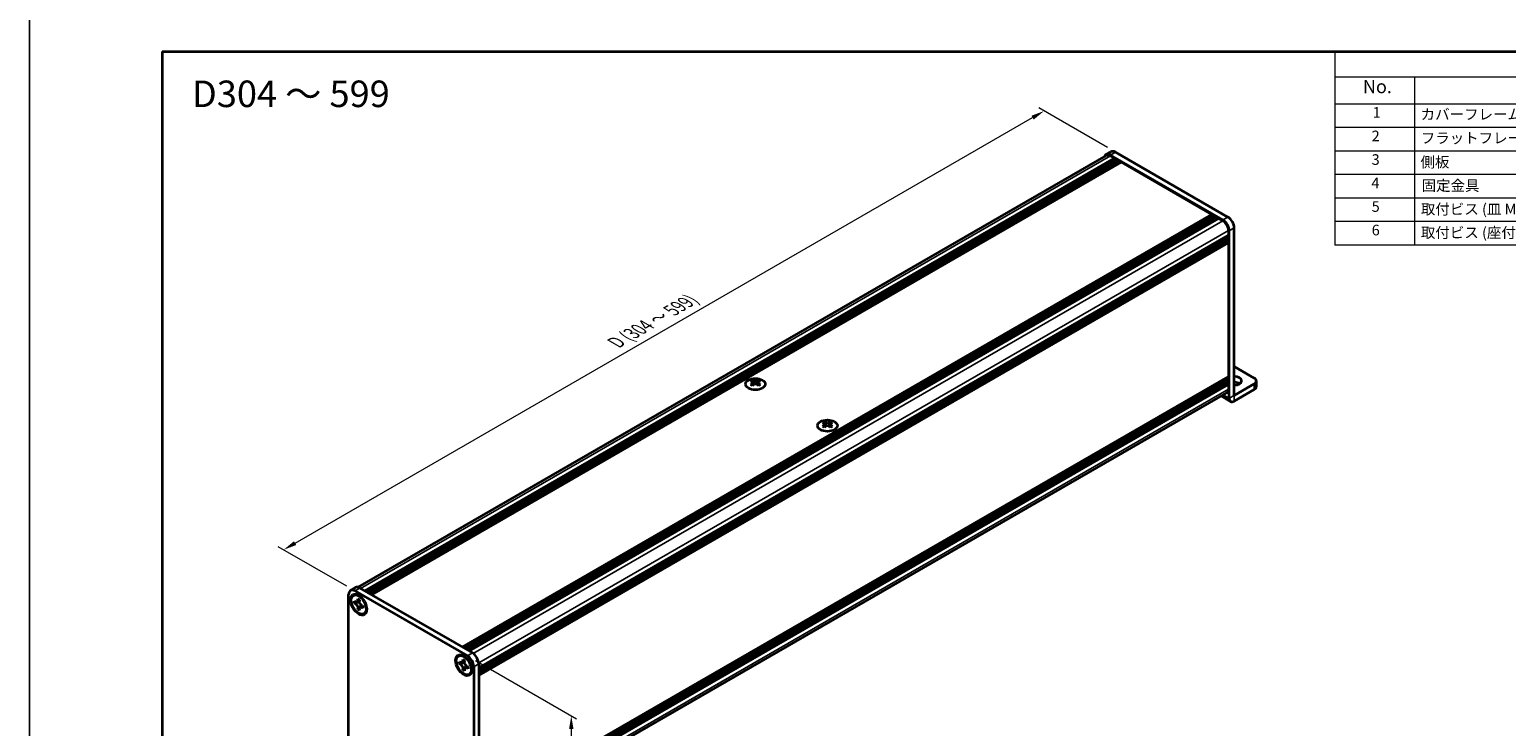
# Model space of a CAD drawing. Units: millimetres. Extents: x -50 to 7364, y -50 to 4857.
# Drawn here: x -50 to 507, y 3377 to 3640 of the extents above; entities that cross this region are included whole.
import ezdxf

# ---------------------------------------------------------------- set-up
doc = ezdxf.new("R2010")
doc.units = ezdxf.units.MM
doc.header["$LTSCALE"] = 2
doc.layers.get('Defpoints').update_dxf_attribs({"lineweight": 25})
for name, color, linetype, lineweight in [('Border (ISO)', 7, 'Continuous', 35), ('Dimension (ISO)', 7, 'Continuous', 18), ('Symbol (ISO)', 7, 'Continuous', 18), ('Visible (ISO)', 7, 'Continuous', 35), ('Visible Narrow (ISO)', 7, 'Continuous', 25)]:
    doc.layers.add(name, color=color, linetype=linetype, lineweight=lineweight)
doc.styles.add('Note Text (TK)', font='txt')
doc.styles.add('Note Text (TK2)', font='txt')
doc.dimstyles.new('Default - Method 1b (TK)', dxfattribs={"dimscale": 2, "dimtxt": 2.5, "dimasz": 2.5, "dimexe": 1, "dimexo": 1.5, "dimgap": 1, "dimtad": 1, "dimtoh": 1, "dimrnd": 1e-08, "dimdsep": 46, "dimtxsty": 'Note Text (TK)', "dimcen": 0.09, "dimdle": 5, "dimclrd": 100, "dimclre": 100, "dimclrt": 7, "dimadec": 1, "dimazin": 1, "dimtfac": 1, "dimtmove": 0, "dimatfit": 3, "dimfxl": 1, "dimtolj": 1, "dimlwd": -1, "dimlwe": -1, "dimarcsym": 0})

# ---------------------------------------------------------------- blocks, each defined once
blk = doc.blocks.new('図面枠 tk図枠')
at = {"layer": 'Border (ISO)'}
for q in [(405.5, 289), (14.5, 8)]:
    blk.add_line((14.5, 289), q, dxfattribs=at)
blk = doc.blocks.new('構成内容')
at = {"layer": 'Symbol (ISO)'}
for p, q in [((405.5, 289), (235.5, 289)), ((235.5, 289), (235.5, 284.16)), ((405.5, 289), (405.5, 284.16)), ((405.5, 284.16), (235.5, 284.16)), ((235.5, 284.16), (235.5, 279.12)), ((250.5, 284.16), (250.5, 279.12)), ((295.5, 284.16), (295.5, 279.12)), ((310.5, 284.16), (310.5, 279.12)), ((350.5, 284.16), (350.5, 279.12)), ((405.5, 284.16), (405.5, 279.12)), ((405.5, 279.12), (235.5, 279.12)), ((235.5, 279.12), (235.5, 252.52)), ((250.5, 279.12), (250.5, 252.52)), ((295.5, 279.12), (295.5, 252.52)), ((310.5, 279.12), (310.5, 252.52)), ((350.5, 279.12), (350.5, 252.52)), ((405.5, 279.12), (405.5, 252.52)), ((405.5, 274.69), (235.5, 274.69)), ((405.5, 270.25), (235.5, 270.25)), ((405.5, 265.82), (235.5, 265.82)), ((405.5, 261.39), (235.5, 261.39)), ((405.5, 256.95), (235.5, 256.95)), ((405.5, 252.52), (235.5, 252.52))]:
    blk.add_line(p, q, dxfattribs=at)
at = {"layer": 'Symbol (ISO)', "color": 7, "attachment_point": 7}
for s, insert, char_height, style in [('構成内容', (313.16, 284.69), 2.5, 'Note Text (TK)'), ('No.', (240.76, 280.38), 2.5, 'Note Text (TK)'), ('名称', (269.56, 279.79), 2.5, 'Note Text (TK)'), ('数量', (299.5, 279.76), 2.5, 'Note Text (TK)'), ('材質', (326.9, 279.8), 2.5, 'Note Text (TK)'), ('色・表面処理', (367.9, 279.69), 2.5, 'Note Text (TK)'), ('1', (242.6, 275.91), 2, 'Note Text (TK2)'), ('カバーフレーム', (251.65, 275.55), 2, 'Note Text (TK2)'), ('2', (302.42, 275.91), 2, 'Note Text (TK2)'), ('アルミ押出材 A6063S-T5', (311.65, 275.44), 2, 'Note Text (TK2)'), ('シルバーアルマイト , ブラックアルマイト', (351.65, 275.35), 2, 'Note Text (TK2)'), ('2', (242.42, 271.47), 2, 'Note Text (TK2)'), ('フラットフレーム', (251.67, 271.08), 2, 'Note Text (TK2)'), ('2', (302.42, 271.47), 2, 'Note Text (TK2)'), ('アルミ押出材 A6063S-T5', (311.65, 271.01), 2, 'Note Text (TK2)'), ('シルバーアルマイト , ブラックアルマイト', (351.65, 270.92), 2, 'Note Text (TK2)'), ('3', (242.42, 267.02), 2, 'Note Text (TK2)'), ('側板', (251.62, 266.54), 2, 'Note Text (TK2)'), ('2', (302.42, 267.04), 2, 'Note Text (TK2)'), ('アルミ板 A1050P', (311.65, 266.54), 2, 'Note Text (TK2)'), ('シルバーアルマイト , ブラックアルマイト', (351.65, 266.49), 2, 'Note Text (TK2)'), ('4', (242.37, 262.61), 2, 'Note Text (TK2)'), ('固定金具', (251.83, 262.11), 2, 'Note Text (TK2)'), ('6', (302.43, 262.59), 2, 'Note Text (TK2)'), ('鋼板 SECC', (311.63, 262.06), 2, 'Note Text (TK2)'), ('ジンコート21', (351.65, 262.17), 2, 'Note Text (TK2)'), ('5', (242.42, 258.16), 2, 'Note Text (TK2)'), ('取付ビス (皿 M3 x 8)', (251.69, 257.67), 2, 'Note Text (TK2)'), ('8', (302.41, 258.15), 2, 'Note Text (TK2)'), ('鉄', (311.62, 257.67), 2, 'Note Text (TK2)'), ('ニッケルメッキ , 三価黒クロメート', (351.65, 257.7), 2, 'Note Text (TK2)'), ('6', (242.43, 253.72), 2, 'Note Text (TK2)'), ('取付ビス (座付丸皿 M3 x 5)', (251.69, 253.24), 2, 'Note Text (TK2)'), ('12', (301.85, 253.74), 2, 'Note Text (TK2)'), ('鉄', (311.62, 253.24), 2, 'Note Text (TK2)'), ('ニッケルメッキ , 三価黒クロメート', (351.65, 253.26), 2, 'Note Text (TK2)')]:
    blk.add_mtext(s, dxfattribs=dict(at, insert=insert, char_height=char_height, style=style))
blk = doc.blocks.new('*D149')
at = {"layer": 'Defpoints', "color": 0}
for p in [(332.37, 3609.09), (359.24, 3593.58), (72.63, 3428.1)]:
    blk.add_point(p, dxfattribs=at)
at = {"layer": 'Dimension (ISO)', "color": 100}
for p, q in [((356.24, 3595.31), (330.37, 3610.24)), ((50.09, 3446.11), (328.04, 3606.59)), ((69.63, 3429.83), (43.76, 3444.77))]:
    blk.add_line(p, q, dxfattribs=at)
for points in [[(327.63, 3607.31), (328.46, 3605.87), (332.37, 3609.09)], [(49.67, 3446.83), (50.51, 3445.39), (45.76, 3443.61)]]:
    blk.add_solid(points, dxfattribs=at)
at = {"layer": 'Dimension (ISO)', "color": 7, "insert": (169.97, 3521.21), "char_height": 5, "attachment_point": 4, "rotation": 30, "style": 'Note Text (TK)'}
blk.add_mtext('\\A1;{\\Q-30.000;\\W0.816;\\H0.816x; \\fＭＳ Ｐゴシック|b0|i0;\\H5.0000;D (304 ～ 599)}', dxfattribs=at)
blk = doc.blocks.new('*D151')
at = {"layer": 'Defpoints', "color": 0}
for p in [(115.06, 3403.6), (117.41, 3334.2), (154.18, 3312.97)]:
    blk.add_point(p, dxfattribs=at)
at = {"layer": 'Dimension (ISO)', "color": 100}
for p, q in [((118.06, 3401.87), (156.18, 3379.86)), ((154.18, 3376.01), (154.18, 3317.97)), ((120.41, 3332.47), (156.18, 3311.82))]:
    blk.add_line(p, q, dxfattribs=at)
for points in [[(153.35, 3376.01), (155.02, 3376.01), (154.18, 3381.01)], [(153.35, 3317.97), (155.01, 3317.97), (154.18, 3312.97)]]:
    blk.add_solid(points, dxfattribs=at)
at = {"layer": 'Dimension (ISO)', "color": 7, "insert": (150.14, 3341.95), "char_height": 5, "attachment_point": 4, "rotation": 89.9992, "style": 'Note Text (TK)'}
blk.add_mtext('\\A1;{\\Q29.999;\\W0.817;\\H0.816x;62.5}', dxfattribs=at)

msp = doc.modelspace()

# ---------------------------------------------------------------- linework, layer by layer
at = {"color": 6}
msp.add_lwpolyline([(-50, 3962.5), (4040, 3962.5), (4040, 3019.5), (-50, 3019.5)], close=True, dxfattribs=at)
at = {"layer": 'Visible (ISO)'}
for p, q in [((73.8396, 3429.4629), (355.8907, 3592.3051)), ((76.3531, 3428.1257), (358.913, 3591.2617)), ((76.8245, 3427.8535), (359.3844, 3590.9895)), ((77.0602, 3427.7174), (359.6201, 3590.8535)), ((77.5317, 3427.4453), (360.0915, 3590.5813)), ((77.7674, 3427.3092), (360.3272, 3590.4452)), ((355.6907, 3592.6515), (357.5763, 3593.7402)), ((399.7838, 3567.9915), (357.3574, 3592.4864)), ((357.3574, 3592.1598), (358.913, 3591.2617)), ((358.913, 3591.2617), (359.1487, 3590.8535)), ((401.6694, 3569.0802), (359.243, 3593.5751)), ((359.3844, 3590.9895), (359.6201, 3590.8535)), ((359.6201, 3590.8535), (359.8558, 3590.4452)), ((360.0915, 3590.5813), (360.3272, 3590.4452)), ((360.3272, 3590.4452), (360.5629, 3590.037)), ((78.2388, 3427.037), (360.7986, 3590.173)), ((78.4745, 3426.9009), (361.0343, 3590.037)), ((78.9459, 3426.6288), (361.5057, 3589.7648)), ((360.7986, 3590.173), (361.0343, 3590.037)), ((361.0343, 3590.037), (361.27, 3589.6287)), ((361.5057, 3589.7648), (395.6354, 3570.06)), ((113.0756, 3406.924), (395.6354, 3570.06)), ((113.547, 3406.6518), (396.1068, 3569.7878)), ((113.7827, 3406.5157), (396.3425, 3569.6518)), ((114.2541, 3406.2436), (396.8139, 3569.3796)), ((114.4898, 3406.1075), (397.0496, 3569.2435)), ((114.9612, 3405.8353), (397.521, 3568.9713)), ((115.1969, 3405.6992), (397.7567, 3568.8353)), ((115.6683, 3405.4271), (398.2281, 3568.5631)), ((395.6354, 3570.06), (395.8711, 3569.6518)), ((396.1068, 3569.7878), (396.3425, 3569.6518)), ((396.3425, 3569.6518), (396.5782, 3569.2435)), ((396.8139, 3569.3796), (397.0496, 3569.2435)), ((397.0496, 3569.2435), (397.2853, 3568.8353)), ((397.521, 3568.9713), (397.7567, 3568.8353)), ((397.7567, 3568.8353), (397.9924, 3568.427)), ((398.2281, 3568.5631), (399.7838, 3567.665)), ((401.858, 3564.0724), (401.858, 3562.2761)), ((402.1408, 3500.7678), (402.1408, 3563.9091)), ((404.0264, 3501.8564), (404.0264, 3564.9977)), ((119.2981, 3399.1401), (401.858, 3562.2761)), ((119.2981, 3398.5957), (401.858, 3561.7317)), ((119.2981, 3398.3236), (401.858, 3561.4596)), ((119.2981, 3397.7792), (401.858, 3560.9152)), ((119.2981, 3397.5071), (401.858, 3560.6431)), ((119.2981, 3396.9627), (401.858, 3560.0987)), ((119.2981, 3396.5778), (401.7889, 3559.674)), ((401.6223, 3562.14), (401.858, 3561.7317)), ((401.6223, 3561.3235), (401.858, 3560.9152)), ((401.6223, 3560.507), (401.858, 3560.0987)), ((401.858, 3561.7317), (401.858, 3561.4596)), ((401.858, 3560.9152), (401.858, 3560.6431)), ((401.858, 3560.0987), (401.858, 3559.8266)), ((401.858, 3559.2278), (401.858, 3509.0405)), ((411.5689, 3508.3873), (404.0264, 3512.7419)), ((119.2981, 3345.7917), (401.7889, 3508.8879)), ((119.2981, 3345.0335), (401.858, 3508.1696)), ((119.2981, 3344.4892), (401.858, 3507.6252)), ((119.2981, 3344.2171), (401.858, 3507.3531)), ((222.4178, 3507.5738), (222.4178, 3507.285)), ((224.7277, 3507.5738), (224.7277, 3507.285)), ((401.6223, 3508.0335), (401.858, 3507.6252)), ((401.6223, 3507.217), (401.858, 3506.8087)), ((401.858, 3508.4417), (401.858, 3508.1696)), ((401.858, 3507.6252), (401.858, 3507.3531)), ((412.3499, 3507.2986), (412.3499, 3505.1213)), ((119.2981, 3343.6727), (401.858, 3506.8087)), ((119.2981, 3343.4006), (401.858, 3506.5366)), ((119.2981, 3342.8562), (401.858, 3505.9922)), ((119.2981, 3340.0679), (401.2504, 3502.8531)), ((222.5895, 3506.6598), (222.5895, 3505.5642)), ((224.556, 3506.6598), (224.556, 3505.5642)), ((399.1082, 3501.6163), (402.6934, 3499.5464)), ((401.6223, 3506.4005), (401.858, 3505.9922)), ((401.858, 3506.8087), (401.858, 3506.5366)), ((401.858, 3505.9922), (401.858, 3504.1959)), ((411.5689, 3506.21), (404.0274, 3501.8559)), ((404.0274, 3499.6785), (411.5689, 3504.0327)), ((249.5707, 3491.8971), (249.5707, 3491.6083)), ((249.7424, 3490.983), (249.7424, 3489.8874)), ((251.7089, 3490.983), (251.7089, 3489.8874)), ((251.8806, 3491.8971), (251.8806, 3491.6083)), ((72.848, 3429.3522), (70.9624, 3428.2636)), ((74.5147, 3429.1871), (116.9411, 3404.6922)), ((70.272, 3363.5963), (70.272, 3426.7376)), ((72.0433, 3426.3914), (72.279, 3426.5275)), ((72.3462, 3423.5805), (72.3462, 3424.2337)), ((72.3462, 3424.2337), (72.629, 3424.0704)), ((72.7587, 3423.8187), (72.3462, 3423.5805)), ((72.629, 3423.4172), (72.3462, 3423.5805)), ((72.629, 3428.0985), (115.0555, 3403.6036)), ((72.7587, 3424.0042), (72.7587, 3423.8187)), ((74.4421, 3423.7539), (72.7587, 3423.8187)), ((73.7604, 3424.7236), (73.7604, 3425.0502)), ((73.7604, 3425.0502), (74.3261, 3424.7236)), ((74.3261, 3424.7236), (74.3261, 3424.397)), ((73.7604, 3421.131), (73.7604, 3421.4576)), ((73.7604, 3421.131), (74.1729, 3421.3692)), ((74.3261, 3420.8044), (73.7604, 3421.131)), ((74.1729, 3421.3692), (74.9585, 3422.8594)), ((74.1729, 3421.3692), (74.3336, 3421.2764)), ((74.3261, 3421.131), (74.3261, 3420.8044)), ((75.4575, 3422.4374), (75.7403, 3422.2741)), ((75.7403, 3421.6209), (75.4575, 3421.7842)), ((75.7403, 3422.2741), (75.7403, 3421.6209)), ((76.0433, 3419.4632), (76.279, 3419.5993)), ((111.6412, 3403.5295), (111.8769, 3403.6656)), ((111.9442, 3400.7186), (111.9442, 3401.3718)), ((111.9442, 3401.3718), (112.227, 3401.2085)), ((112.3567, 3401.1423), (112.3567, 3400.9568)), ((113.3584, 3401.8617), (113.3584, 3402.1883)), ((113.3584, 3402.1883), (113.9241, 3401.8617)), ((113.9241, 3401.8617), (113.9241, 3401.5351)), ((112.3567, 3400.9568), (111.9442, 3400.7186)), ((112.227, 3400.5553), (111.9442, 3400.7186)), ((114.0401, 3400.892), (112.3567, 3400.9568)), ((113.3584, 3398.2691), (113.3584, 3398.5957)), ((113.3584, 3398.2691), (113.7709, 3398.5073)), ((113.9241, 3397.9425), (113.3584, 3398.2691)), ((113.7709, 3398.5073), (114.5565, 3399.9975)), ((113.7709, 3398.5073), (113.9315, 3398.4145)), ((113.9241, 3398.2691), (113.9241, 3397.9425)), ((115.0555, 3399.5755), (115.3383, 3399.4122)), ((115.3383, 3398.759), (115.0555, 3398.9223)), ((115.3383, 3399.4122), (115.3383, 3398.759)), ((115.6412, 3396.6013), (115.8769, 3396.7374)), ((117.4125, 3399.5211), (117.4125, 3336.3798)), ((119.2981, 3400.6097), (119.2981, 3337.4684))]:
    msp.add_line(p, q, dxfattribs=at)
for centre, major_axis, start_param, end_param in [((357.3574, 3589.7648), (-1.6667, 2.8868), 5.49778714, 6.77811943), ((357.3574, 3589.7648), (-1.4667, 2.5403), 5.49778714, 6.28318531), ((359.243, 3590.8535), (-1.6667, 2.8868), 5.49778714, 6.28318531), ((401.6694, 3566.3586), (-1.6667, 2.8868), 3.92699082, 5.49778714), ((399.7838, 3565.2699), (1.6667, -2.8868), 0.78539816, 2.35619449), ((399.7838, 3565.2699), (1.4667, -2.5403), 0.78539816, 2.35619449), ((401.6223, 3559.3639), (-0.1667, 0.2887), 3.92699082, 5.3015154), ((401.6223, 3559.9627), (0.1667, -0.2887), 0, 0.78539816), ((222.0643, 3499.5122), (4.8182, 8.3453), 0.73348815, 0.83730818), ((223.2192, 3498.4372), (-4.9285, 8.5364), 5.61642416, 5.71594113), ((223.9263, 3498.8454), (4.9285, -8.5364), 2.47483151, 2.57434848), ((223.3606, 3506.7407), (0.6667, -1.1547), 3.92699082, 4.29658814), ((223.2192, 3498.8454), (4.9285, 8.5364), 0.56724417, 0.66676114), ((223.7849, 3506.7407), (0.6667, 1.1547), 5.12818982, 5.49778714), ((225.0813, 3499.5122), (4.8182, -8.3453), 2.30428447, 2.40810451), ((223.9263, 3498.4372), (-4.9285, -8.5364), 3.70883683, 3.8083538), ((401.6223, 3508.5778), (0.1667, -0.2887), 0.78539816, 2.15992275), ((401.6223, 3509.1766), (0.1667, -0.2887), 0, 0.78539816), ((404.0264, 3507.2986), (2.8, 0), 4.71238898, 7.85398163), ((409.6833, 3507.2986), (2.6667, 0), 5.49778714, 7.06858347), ((223.2192, 3498.8454), (4.9285, 8.5364), 0.90403518, 1.00355215), ((222.0643, 3497.7704), (-4.8182, 8.3453), 5.44587713, 5.54969716), ((223.9263, 3498.4372), (-4.9285, -8.5364), 4.04562784, 4.14514481), ((223.3606, 3506.7407), (0.6667, -1.1547), 4.54004732, 5.14665184), ((223.2192, 3498.4372), (-4.9285, 8.5364), 5.27963315, 5.37915012), ((223.7849, 3506.7407), (0.6667, 1.1547), 4.27812612, 4.88473064), ((225.0813, 3497.7704), (-4.8182, -8.3453), 3.8750808, 3.97890083), ((223.9263, 3498.8454), (4.9285, -8.5364), 2.1380405, 2.23755747), ((399.7838, 3505.3935), (1.4667, -2.5403), 0, 0.78539816), ((404.0264, 3505.1213), (-2.8, 0), 3.88043833, 4.71238898), ((409.6833, 3505.1213), (2.6667, 0), 5.49778714, 6.28318531), ((404.0274, 3501.857), (-1.334, -2.3106), 5.49778714, 7.06858347), ((249.2172, 3483.8355), (4.8182, 8.3453), 0.73348815, 0.83730818), ((250.3721, 3482.7604), (-4.9285, 8.5364), 5.61642416, 5.71594113), ((250.3721, 3483.1687), (4.9285, 8.5364), 0.90403518, 1.00355215), ((249.2172, 3482.0936), (-4.8182, 8.3453), 5.44587713, 5.54969716), ((251.0792, 3483.1687), (4.9285, -8.5364), 2.47483151, 2.57434848), ((250.5135, 3491.064), (0.6667, -1.1547), 3.92699082, 4.29658814), ((251.0792, 3482.7604), (-4.9285, -8.5364), 4.04562784, 4.14514481), ((250.5135, 3491.064), (0.6667, -1.1547), 4.54004732, 5.14665184), ((250.3721, 3483.1687), (4.9285, 8.5364), 0.56724417, 0.66676114), ((250.3721, 3482.7604), (-4.9285, 8.5364), 5.27963315, 5.37915012), ((250.9378, 3491.064), (0.6667, 1.1547), 4.27812612, 4.88473064), ((250.9378, 3491.064), (0.6667, 1.1547), 5.12818982, 5.49778714), ((252.2342, 3483.8355), (4.8182, -8.3453), 2.30428447, 2.40810451), ((252.2342, 3482.0936), (-4.8182, -8.3453), 3.8750808, 3.97890083), ((251.0792, 3482.7604), (-4.9285, -8.5364), 3.70883683, 3.8083538), ((251.0792, 3483.1687), (4.9285, -8.5364), 2.1380405, 2.23755747), ((74.5147, 3426.4655), (-1.6667, 2.8868), 5.49778714, 6.28318531), ((72.629, 3425.3768), (-1.6667, 2.8868), 5.49778714, 7.06858347), ((74.279, 3423.0634), (-2, 3.4641), 5.53863116, 6.28318531), ((74.279, 3423.0634), (2, -3.4641), 0, 0.74455414), ((113.8769, 3400.2015), (-2, 3.4641), 5.53863116, 6.28318531), ((115.0555, 3400.8819), (1.6667, -2.8868), 0.78539816, 2.35619449), ((116.9411, 3401.9706), (-1.6667, 2.8868), 3.92699082, 5.49778714), ((113.8769, 3400.2015), (2, -3.4641), 0, 0.74455414)]:
    msp.add_ellipse(centre, major_axis=major_axis, ratio=0.57735027, start_param=start_param, end_param=end_param, dxfattribs=at)
for centre, major_axis in [((223.5728, 3506.1011), (-3.7333, 0)), ((250.7257, 3490.4244), (-3.7333, 0)), ((74.0433, 3422.9273), (-2.1667, 3.7528)), ((74.0433, 3422.9273), (-2, 3.4641)), ((113.6412, 3400.0654), (-2.1667, 3.7528)), ((113.6412, 3400.0654), (-2, 3.4641))]:
    msp.add_ellipse(centre, major_axis=major_axis, ratio=0.57735027, dxfattribs=at)
for points, knots in [([(222.3943, 3506.3608), (222.4532, 3506.4029), (222.5045, 3506.4532), (222.5727, 3506.5574), (222.5895, 3506.6113), (222.5895, 3506.7083), (222.5727, 3506.7576), (222.5045, 3506.8431), (222.4532, 3506.8792), (222.3943, 3506.9051)], [0.076192776, 0.076192776, 0.076192776, 0.076192776, 0.0950828432, 0.0950828432, 0.1139729103, 0.1139729103, 0.1328629774, 0.1328629774, 0.1517530446, 0.1517530446, 0.1517530446, 0.1517530446]), ([(223.1014, 3507.3134), (223.1603, 3507.2874), (223.2351, 3507.2649), (223.3994, 3507.2349), (223.4888, 3507.2275), (223.6567, 3507.2275), (223.7462, 3507.2349), (223.9104, 3507.2649), (223.9852, 3507.2874), (224.0442, 3507.3134)], [0.076192776, 0.076192776, 0.076192776, 0.076192776, 0.0950828432, 0.0950828432, 0.1139729103, 0.1139729103, 0.1328629774, 0.1328629774, 0.1517530446, 0.1517530446, 0.1517530446, 0.1517530446]), ([(224.7513, 3506.9051), (224.6923, 3506.8792), (224.641, 3506.8431), (224.5729, 3506.7576), (224.556, 3506.7083), (224.556, 3506.6113), (224.5729, 3506.5574), (224.641, 3506.4532), (224.6923, 3506.4029), (224.7513, 3506.3608)], [0.076192776, 0.076192776, 0.076192776, 0.076192776, 0.0950828432, 0.0950828432, 0.1139729103, 0.1139729103, 0.1328629774, 0.1328629774, 0.1517530446, 0.1517530446, 0.1517530446, 0.1517530446]), ([(224.0442, 3505.9525), (223.9852, 3505.9947), (223.9104, 3506.0314), (223.7462, 3506.0801), (223.6567, 3506.0921), (223.4888, 3506.0921), (223.3994, 3506.0801), (223.2351, 3506.0314), (223.1603, 3505.9947), (223.1014, 3505.9525)], [0.076192776, 0.076192776, 0.076192776, 0.076192776, 0.0950828432, 0.0950828432, 0.1139729103, 0.1139729103, 0.1328629774, 0.1328629774, 0.1517530446, 0.1517530446, 0.1517530446, 0.1517530446]), ([(249.5472, 3490.6841), (249.6061, 3490.7262), (249.6574, 3490.7764), (249.7256, 3490.8806), (249.7424, 3490.9346), (249.7424, 3491.0315), (249.7256, 3491.0809), (249.6574, 3491.1663), (249.6061, 3491.2025), (249.5472, 3491.2284)], [0.076192776, 0.076192776, 0.076192776, 0.076192776, 0.0950828432, 0.0950828432, 0.1139729103, 0.1139729103, 0.1328629774, 0.1328629774, 0.1517530446, 0.1517530446, 0.1517530446, 0.1517530446]), ([(250.2543, 3491.6366), (250.3132, 3491.6107), (250.388, 3491.5881), (250.5523, 3491.5581), (250.6417, 3491.5507), (250.8096, 3491.5507), (250.8991, 3491.5581), (251.0633, 3491.5881), (251.1381, 3491.6107), (251.1971, 3491.6366)], [0.076192776, 0.076192776, 0.076192776, 0.076192776, 0.0950828432, 0.0950828432, 0.1139729103, 0.1139729103, 0.1328629774, 0.1328629774, 0.1517530446, 0.1517530446, 0.1517530446, 0.1517530446]), ([(251.1971, 3490.2758), (251.1381, 3490.318), (251.0633, 3490.3546), (250.8991, 3490.4033), (250.8096, 3490.4154), (250.6417, 3490.4154), (250.5523, 3490.4033), (250.388, 3490.3546), (250.3132, 3490.318), (250.2543, 3490.2758)], [0.076192776, 0.076192776, 0.076192776, 0.076192776, 0.0950828432, 0.0950828432, 0.1139729103, 0.1139729103, 0.1328629774, 0.1328629774, 0.1517530446, 0.1517530446, 0.1517530446, 0.1517530446]), ([(251.9042, 3491.2284), (251.8452, 3491.2025), (251.7939, 3491.1663), (251.7258, 3491.0809), (251.7089, 3491.0315), (251.7089, 3490.9346), (251.7258, 3490.8806), (251.7939, 3490.7764), (251.8452, 3490.7262), (251.9042, 3490.6841)], [0.076192776, 0.076192776, 0.076192776, 0.076192776, 0.0950828432, 0.0950828432, 0.1139729103, 0.1139729103, 0.1328629774, 0.1328629774, 0.1517530446, 0.1517530446, 0.1517530446, 0.1517530446]), ([(73.7604, 3424.7236), (73.7604, 3424.6844), (73.7589, 3424.6461), (73.7527, 3424.5703), (73.7479, 3424.533), (73.7282, 3424.4214), (73.7079, 3424.3516), (73.6529, 3424.2229), (73.6177, 3424.1648), (73.4948, 3424.0187), (73.3899, 3423.9556), (73.1703, 3423.9091), (73.0635, 3423.9121), (72.8464, 3423.9631), (72.738, 3424.0075), (72.629, 3424.0704)], [0, 0, 0, 0, 0.010798916, 0.010798916, 0.021961727, 0.021961727, 0.045257146, 0.045257146, 0.069525905, 0.069525905, 0.116754864, 0.116754864, 0.154152318, 0.154152318, 0.188823604, 0.188823604, 0.188823604, 0.188823604]), ([(72.629, 3423.4172), (72.663, 3423.3976), (72.6969, 3423.3763), (72.7656, 3423.3294), (72.8004, 3423.3038), (72.9069, 3423.2196), (72.9774, 3423.1555), (73.1164, 3423.0117), (73.1843, 3422.9319), (73.3724, 3422.6813), (73.4794, 3422.4984), (73.6295, 3422.1582), (73.6802, 3422.0056), (73.7447, 3421.7177), (73.7604, 3421.5834), (73.7604, 3421.4576)], [0, 0, 0, 0, 0.010798916, 0.010798916, 0.021961727, 0.021961727, 0.045257146, 0.045257146, 0.069525905, 0.069525905, 0.116754864, 0.116754864, 0.154152318, 0.154152318, 0.188823604, 0.188823604, 0.188823604, 0.188823604]), ([(74.3451, 3424.1479), (74.1922, 3424.1356), (74.0415, 3424.1241), (73.8002, 3424.0954), (73.7041, 3424.0799), (73.5683, 3424.0484), (73.521, 3424.0331), (73.463, 3424.0094), (73.4447, 3424.0002), (73.429, 3423.9912)], [0.090164851, 0.090164851, 0.090164851, 0.090164851, 0.126194147, 0.126194147, 0.152815434, 0.152815434, 0.175356929, 0.175356929, 0.190911035, 0.190911035, 0.190911035, 0.190911035]), ([(75.4575, 3422.4374), (75.4235, 3422.457), (75.3896, 3422.4784), (75.3209, 3422.5252), (75.2861, 3422.5508), (75.1796, 3422.635), (75.1091, 3422.6992), (74.9701, 3422.8429), (74.9022, 3422.9228), (74.7141, 3423.1733), (74.6071, 3423.3562), (74.4571, 3423.6964), (74.4063, 3423.849), (74.3418, 3424.137), (74.3261, 3424.2712), (74.3261, 3424.397)], [0, 0, 0, 0, 0.010798916, 0.010798916, 0.021961727, 0.021961727, 0.045257146, 0.045257146, 0.069525905, 0.069525905, 0.116754864, 0.116754864, 0.154152318, 0.154152318, 0.188823604, 0.188823604, 0.188823604, 0.188823604]), ([(74.3261, 3421.131), (74.3261, 3421.3035), (74.3557, 3421.4572), (74.4713, 3421.7109), (74.5569, 3421.8076), (74.7685, 3421.9253), (74.8908, 3421.9481), (75.1622, 3421.921), (75.3091, 3421.8699), (75.4575, 3421.7842)], [0, 0, 0, 0, 0.047534213, 0.047534213, 0.095646709, 0.095646709, 0.141901189, 0.141901189, 0.189099427, 0.189099427, 0.189099427, 0.189099427]), ([(74.6575, 3421.8635), (74.6894, 3421.8819), (74.729, 3421.9103), (74.8108, 3421.9912), (74.8403, 3422.0231), (74.9138, 3422.1091), (74.9596, 3422.1676), (75.063, 3422.3069), (75.1215, 3422.3905), (75.2037, 3422.5094), (75.2274, 3422.5438), (75.2512, 3422.5784)], [0, 0, 0, 0, 0.031629042, 0.031629042, 0.046446308, 0.046446308, 0.066275841, 0.066275841, 0.090813147, 0.090813147, 0.100732171, 0.100732171, 0.100732171, 0.100732171]), ([(113.3584, 3401.8617), (113.3584, 3401.8225), (113.3569, 3401.7842), (113.3507, 3401.7084), (113.3459, 3401.671), (113.3262, 3401.5595), (113.3059, 3401.4897), (113.2509, 3401.361), (113.2157, 3401.3029), (113.0928, 3401.1568), (112.9879, 3401.0937), (112.7683, 3401.0472), (112.6615, 3401.0502), (112.4444, 3401.1012), (112.336, 3401.1456), (112.227, 3401.2085)], [0, 0, 0, 0, 0.010798916, 0.010798916, 0.021961727, 0.021961727, 0.045257146, 0.045257146, 0.069525905, 0.069525905, 0.116754864, 0.116754864, 0.154152318, 0.154152318, 0.188823604, 0.188823604, 0.188823604, 0.188823604]), ([(113.943, 3401.286), (113.7901, 3401.2737), (113.6394, 3401.2622), (113.3982, 3401.2335), (113.3021, 3401.218), (113.1662, 3401.1865), (113.119, 3401.1712), (113.061, 3401.1475), (113.0427, 3401.1383), (113.027, 3401.1293)], [0.090164851, 0.090164851, 0.090164851, 0.090164851, 0.126194147, 0.126194147, 0.152815434, 0.152815434, 0.175356929, 0.175356929, 0.190911035, 0.190911035, 0.190911035, 0.190911035]), ([(115.0555, 3399.5755), (115.0215, 3399.5951), (114.9876, 3399.6165), (114.9189, 3399.6633), (114.8841, 3399.6889), (114.7776, 3399.7731), (114.7071, 3399.8373), (114.5681, 3399.981), (114.5002, 3400.0609), (114.3121, 3400.3114), (114.2051, 3400.4943), (114.055, 3400.8345), (114.0042, 3400.9871), (113.9398, 3401.275), (113.9241, 3401.4093), (113.9241, 3401.5351)], [0, 0, 0, 0, 0.010798916, 0.010798916, 0.021961727, 0.021961727, 0.045257146, 0.045257146, 0.069525905, 0.069525905, 0.116754864, 0.116754864, 0.154152318, 0.154152318, 0.188823604, 0.188823604, 0.188823604, 0.188823604]), ([(112.227, 3400.5553), (112.261, 3400.5357), (112.2949, 3400.5144), (112.3636, 3400.4675), (112.3984, 3400.4419), (112.5049, 3400.3577), (112.5754, 3400.2936), (112.7144, 3400.1498), (112.7823, 3400.07), (112.9704, 3399.8194), (113.0774, 3399.6365), (113.2274, 3399.2963), (113.2782, 3399.1437), (113.3427, 3398.8558), (113.3584, 3398.7215), (113.3584, 3398.5957)], [0, 0, 0, 0, 0.010798916, 0.010798916, 0.021961727, 0.021961727, 0.045257146, 0.045257146, 0.069525905, 0.069525905, 0.116754864, 0.116754864, 0.154152318, 0.154152318, 0.188823604, 0.188823604, 0.188823604, 0.188823604]), ([(113.9241, 3398.2691), (113.9241, 3398.4416), (113.9537, 3398.5953), (114.0693, 3398.849), (114.1548, 3398.9456), (114.3664, 3399.0634), (114.4888, 3399.0862), (114.7602, 3399.0591), (114.9071, 3399.008), (115.0555, 3398.9223)], [0, 0, 0, 0, 0.047534213, 0.047534213, 0.095646709, 0.095646709, 0.141901189, 0.141901189, 0.189099427, 0.189099427, 0.189099427, 0.189099427]), ([(114.2555, 3399.0016), (114.2874, 3399.02), (114.327, 3399.0484), (114.4088, 3399.1293), (114.4383, 3399.1612), (114.5118, 3399.2472), (114.5576, 3399.3057), (114.661, 3399.445), (114.7195, 3399.5286), (114.8017, 3399.6474), (114.8254, 3399.6819), (114.8492, 3399.7165)], [0, 0, 0, 0, 0.031629042, 0.031629042, 0.046446308, 0.046446308, 0.066275841, 0.066275841, 0.090813147, 0.090813147, 0.100732171, 0.100732171, 0.100732171, 0.100732171])]:
    msp.add_open_spline(points, degree=3, knots=knots, dxfattribs=at)
at = {"layer": 'Visible Narrow (ISO)'}
for p, q in [((74.7975, 3429.0238), (357.3574, 3592.1598)), ((357.3574, 3592.4864), (359.243, 3593.5751)), ((401.6694, 3569.0802), (399.7838, 3567.9915)), ((117.2087, 3404.5201), (399.7838, 3567.665)), ((119.2829, 3400.9275), (401.858, 3564.0724)), ((402.1408, 3563.9091), (404.0264, 3564.9977)), ((119.2981, 3396.6906), (401.858, 3559.8266)), ((119.2981, 3396.0918), (401.858, 3559.2278)), ((401.858, 3509.0405), (119.2981, 3345.9045)), ((119.2981, 3345.3057), (401.858, 3508.4417)), ((222.4178, 3507.285), (222.0225, 3507.0568)), ((223.1014, 3507.3134), (223.1014, 3505.9525)), ((224.0442, 3507.3134), (224.0442, 3505.9525)), ((225.123, 3507.0568), (224.7277, 3507.285)), ((119.2981, 3341.0599), (401.858, 3504.1959)), ((222.3943, 3506.3608), (222.3943, 3505.4387)), ((224.7513, 3506.3608), (224.7513, 3505.4387)), ((399.8896, 3502.0675), (402.1408, 3500.7678)), ((402.1408, 3500.7678), (404.0264, 3501.8564)), ((404.0264, 3501.8564), (404.0274, 3501.8559)), ((404.0274, 3501.8559), (404.0274, 3499.6785)), ((411.5689, 3506.21), (411.5689, 3504.0327)), ((249.5707, 3491.6083), (249.1754, 3491.3801)), ((249.5472, 3490.6841), (249.5472, 3489.762)), ((250.2543, 3491.6366), (250.2543, 3490.2758)), ((251.1971, 3491.6366), (251.1971, 3490.2758)), ((252.2759, 3491.3801), (251.8806, 3491.6083)), ((251.9042, 3490.6841), (251.9042, 3489.762)), ((72.629, 3428.0985), (74.5147, 3429.1871)), ((116.9411, 3404.6922), (115.0555, 3403.6036)), ((117.4125, 3399.5211), (119.2981, 3400.6097))]:
    msp.add_line(p, q, dxfattribs=at)
for points, knots in [([(74.514, 3423.5676), (74.5071, 3423.5675), (74.5003, 3423.5674), (74.3398, 3423.5647), (74.1795, 3423.5659), (73.8589, 3423.5684), (73.6986, 3423.5697), (73.3914, 3423.5645), (73.2445, 3423.558), (72.9776, 3423.5295), (72.8576, 3423.5075), (72.71, 3423.4578), (72.6669, 3423.4391), (72.629, 3423.4172)], [-0.044806562, -0.044806562, -0.044806562, -0.044806562, -0.043683104, -0.043683104, -0.018526854, -0.018526854, 0.006629396, 0.006629396, 0.031785646, 0.031785646, 0.056941896, 0.056941896, 0.068973146, 0.068973146, 0.068973146, 0.068973146]), ([(74.3261, 3424.6951), (74.2544, 3424.7304), (74.1827, 3424.7587), (74.032, 3424.7914), (73.9529, 3424.7931), (73.836, 3424.7611), (73.7982, 3424.7454), (73.7604, 3424.7236)], [0.0089731458, 0.0089731458, 0.0089731458, 0.0089731458, 0.0317856458, 0.0317856458, 0.0569418958, 0.0569418958, 0.0689731458, 0.0689731458, 0.0689731458, 0.0689731458]), ([(73.7604, 3421.4576), (73.7982, 3421.4795), (73.836, 3421.5075), (73.9529, 3421.6105), (74.032, 3421.7034), (74.1901, 3421.9203), (74.2691, 3422.0442), (74.4273, 3422.3076), (74.5063, 3422.4471), (74.6644, 3422.726), (74.7435, 3422.8655), (74.8261, 3423.0031), (74.8296, 3423.009), (74.8331, 3423.0148)], [-0.068973146, -0.068973146, -0.068973146, -0.068973146, -0.056941896, -0.056941896, -0.031785646, -0.031785646, -0.006629396, -0.006629396, 0.018526854, 0.018526854, 0.043683104, 0.043683104, 0.044806562, 0.044806562, 0.044806562, 0.044806562]), ([(75.4575, 3421.7842), (75.4953, 3421.8061), (75.5277, 3421.831), (75.6139, 3421.9162), (75.652, 3421.9855), (75.699, 3422.1324), (75.7103, 3422.2086), (75.7156, 3422.2884)], [-0.0689731458, -0.0689731458, -0.0689731458, -0.0689731458, -0.0569418958, -0.0569418958, -0.0317856458, -0.0317856458, -0.0089731458, -0.0089731458, -0.0089731458, -0.0089731458]), ([(113.9241, 3401.8332), (113.8524, 3401.8685), (113.7807, 3401.8968), (113.6299, 3401.9295), (113.5509, 3401.9312), (113.434, 3401.8992), (113.3962, 3401.8835), (113.3584, 3401.8617)], [0.0089731458, 0.0089731458, 0.0089731458, 0.0089731458, 0.0317856458, 0.0317856458, 0.0569418958, 0.0569418958, 0.0689731458, 0.0689731458, 0.0689731458, 0.0689731458]), ([(114.1119, 3400.7057), (114.1051, 3400.7056), (114.0983, 3400.7055), (113.9378, 3400.7027), (113.7775, 3400.704), (113.4569, 3400.7065), (113.2966, 3400.7078), (112.9894, 3400.7026), (112.8425, 3400.6961), (112.5756, 3400.6676), (112.4556, 3400.6456), (112.308, 3400.5959), (112.2648, 3400.5771), (112.227, 3400.5553)], [-0.044806562, -0.044806562, -0.044806562, -0.044806562, -0.043683104, -0.043683104, -0.018526854, -0.018526854, 0.006629396, 0.006629396, 0.031785646, 0.031785646, 0.056941896, 0.056941896, 0.068973146, 0.068973146, 0.068973146, 0.068973146]), ([(113.3584, 3398.5957), (113.3962, 3398.6176), (113.434, 3398.6456), (113.5509, 3398.7485), (113.6299, 3398.8415), (113.7881, 3399.0584), (113.8671, 3399.1823), (114.0252, 3399.4457), (114.1043, 3399.5852), (114.2624, 3399.8641), (114.3415, 3400.0036), (114.4241, 3400.1412), (114.4276, 3400.1471), (114.4311, 3400.1529)], [-0.068973146, -0.068973146, -0.068973146, -0.068973146, -0.056941896, -0.056941896, -0.031785646, -0.031785646, -0.006629396, -0.006629396, 0.018526854, 0.018526854, 0.043683104, 0.043683104, 0.044806562, 0.044806562, 0.044806562, 0.044806562]), ([(115.0555, 3398.9223), (115.0933, 3398.9442), (115.1257, 3398.9691), (115.2118, 3399.0543), (115.2499, 3399.1236), (115.297, 3399.2705), (115.3083, 3399.3467), (115.3136, 3399.4265)], [-0.0689731458, -0.0689731458, -0.0689731458, -0.0689731458, -0.0569418958, -0.0569418958, -0.0317856458, -0.0317856458, -0.0089731458, -0.0089731458, -0.0089731458, -0.0089731458])]:
    msp.add_open_spline(points, degree=3, knots=knots, dxfattribs=at)

# ---------------------------------------------------------------- block references
at = {"xscale": 2, "yscale": 2, "zscale": 2}
msp.add_blockref('図面枠 tk図枠', (-29, 3053.5), dxfattribs=at)
at = {"layer": 'Symbol (ISO)', "xscale": 2, "yscale": 2, "zscale": 2}
msp.add_blockref('構成内容', (-29, 3053.5), dxfattribs=at)

# ---------------------------------------------------------------- texts
at = {"layer": 'Symbol (ISO)', "color": 7, "insert": (11.1961, 3615.5805), "char_height": 10, "width": 78.044896, "attachment_point": 4, "line_spacing_factor": 1.5, "style": 'Note Text (TK)'}
msp.add_mtext('{\\fＭＳ Ｐゴシック|b0|i0;\\H10.0000;D304 ～ 599}', dxfattribs=at)

# ---------------------------------------------------------------- dimensions: what is measured, and where the dimension line sits
at = {"layer": 'Dimension (ISO)', "color": 100}
for base, p1, p2, angle, text, override, picture, middle in [((332.3729, 3609.0885), (72.629, 3428.0985), (359.243, 3593.5751), 210, '{\\Q-30.000;\\W0.816;\\H0.816x; \\fＭＳ Ｐゴシック|b0|i0;\\H5.0000;D (304 ～ 599)}', {"dimscale": 0, "dimtxt": 5, "dimasz": 5, "dimexe": 2, "dimexo": 3, "dimgap": 2, "dimtoh": 0, "dimdec": 2, "dimlfac": 0.918559, "dimcen": 0.18, "dimtol": 0, "dimlim": 0, "dimtp": 0, "dimtm": 0, "dimtdec": 2, "dimtofl": 0, "dimatfit": 1}, '*D149', (189.066, 3526.3502)), ((154.1811, 3312.9719), (115.0555, 3403.6036), (117.4115, 3334.2008), 89.999206, '{\\Q29.999;\\W0.817;\\H0.816x;<>}', {"dimscale": 0, "dimtxt": 5, "dimasz": 5, "dimexe": 2, "dimexo": 3, "dimgap": 2, "dimtoh": 0, "dimdec": 2, "dimlfac": 0.900541, "dimcen": 0.18, "dimtol": 0, "dimlim": 0, "dimtp": 0, "dimtm": 0, "dimtdec": 2, "dimtofl": 0, "dimatfit": 1}, '*D151', (154.1816, 3346.9929))]:
    dim = msp.add_linear_dim(base=base, p1=p1, p2=p2, angle=angle, text=text, dimstyle='Default - Method 1b (TK)', override=override, dxfattribs=at)
    dim.commit()
    dim.dimension.update_dxf_attribs({"geometry": picture, "text_midpoint": middle, "dimtype": 160})

doc.saveas('drawing.dxf')
